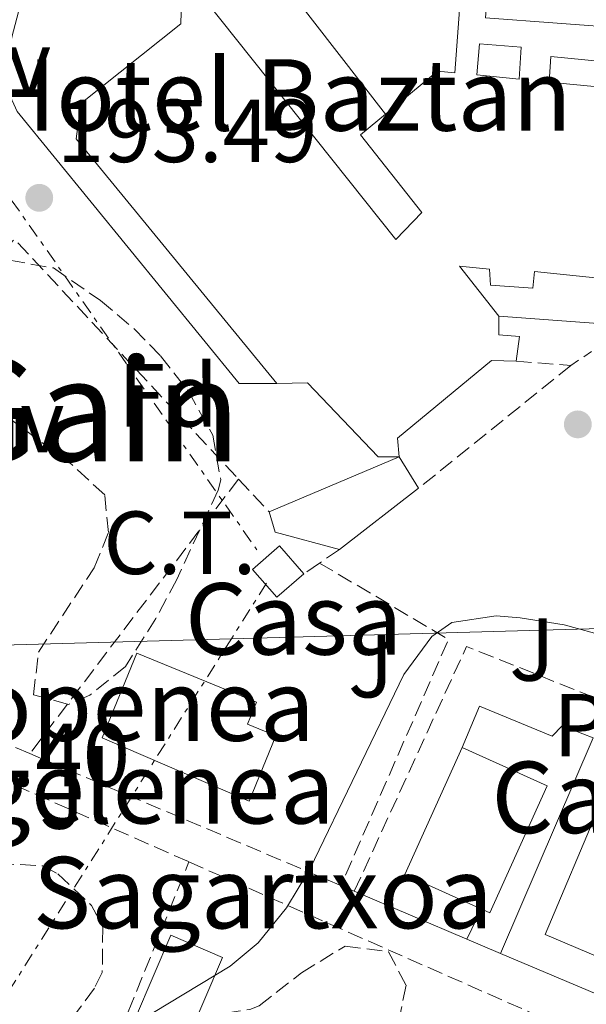
# Model space of a CAD drawing. Units: metres. Extents: x 616889 to 620320, y 4775703 to 4778074.
# Drawn here: x 619070 to 619133, y 4776713 to 4776823 of the extents above; entities that cross this region are included whole.
import ezdxf
from ezdxf.enums import TextEntityAlignment as Align

# ---------------------------------------------------------------- set-up
doc = ezdxf.new("R2010")
doc.units = ezdxf.units.M
doc.header["$MEASUREMENT"] = 0
for name, pattern in [('DGN Style 2', [1.7399219301090239, 1.043953158065414, -0.6959687720436097]), ('DGN Style 3', [2.435890702152634, 1.739921930109024, -0.6959687720436097]), ('DGN Style 7', [3.4798438602180486, 1.565929737098122, -0.6959687720436097, 0.5219765790327072, -0.6959687720436097])]:
    doc.linetypes.add(name, pattern=pattern)
for name, color, linetype, lineweight in [('Caseta-cabaña', 1, 'Continuous', 0), ('Chamizo-cobertizo', 1, 'Continuous', 0), ('Cota de punto acotado terreno', 7, 'Continuous', 0), ('Curva de nivel intermedia', 30, 'Continuous', 0), ('destino de construcciones', 7, 'Continuous', 0), ('Edificio', 1, 'Continuous', 13), ('Etiqueta de zona arbolada', 92, 'Continuous', 0), ('Línea  de muro-pared o tapia', 1, 'Continuous', 13), ('Línea de asfalto', 7, 'Continuous', 13), ('Línea de pavimento', 1, 'Continuous', 0), ('Línea eléctrica', 6, 'DGN Style 7', 0), ('Línea telefónica', 7, 'Continuous', 0), ('Patio', 1, 'Continuous', 13), ('Pavimento', 7, 'Continuous', 0), ('Punto acotado terreno (símbolo)', 7, 'Continuous', 0), ('Seto', 92, 'DGN Style 3', 0), ('Tela metálica o alambrada', 7, 'DGN Style 2', 0), ('Texto de Borda', 7, 'Continuous', 0), ('Texto de Área (paraje) menor', 7, 'Continuous', 0), ('Zona ajardinada', 92, 'Continuous', 0), ('Zona arbolada', 92, 'DGN Style 3', 0)]:
    doc.layers.add(name, color=color, linetype=linetype, lineweight=lineweight)
doc.styles.add('Style-Arial', font='arial.ttf')

# ---------------------------------------------------------------- blocks, each defined once
blk = doc.blocks.new('5PATER')
at = {"layer": 'Punto acotado terreno (símbolo)', "linetype": 'Continuous', "lineweight": 0}
h = blk.add_hatch(color=51, dxfattribs=at)
edge = h.paths.add_edge_path()
edge.add_ellipse((0, 0), major_axis=(-0.1095731443231308, -0.1110710700762829), ratio=0.9994222409660317, start_angle=0, end_angle=360)

msp = doc.modelspace()

# ---------------------------------------------------------------- linework, layer by layer
at = {"layer": 'Caseta-cabaña', "color": 1, "linetype": 'Continuous', "lineweight": 0, "extrusion": (-0.007915337393656878, 0.009149287327183052, 0.9999268163097483), "elevation": 39006.80540721662, "flags": 128}
msp.add_lwpolyline([(619083.5728669532, 4776603.773171695), (619080.5329621945, 4776601.14306161), (619077.8226513139, 4776604.263192205), (619080.852556385, 4776606.893301564), (619083.5728669532, 4776603.773171695)], close=True, dxfattribs=at)
msp.add_lwpolyline([(619083.5728669532, 4776603.773171695), (619080.852556385, 4776606.893301564), (619077.8226513139, 4776604.263192205), (619080.5329621945, 4776601.14306161), (619083.5728669532, 4776603.773171695)], dxfattribs=at)
at = {"layer": 'Chamizo-cobertizo', "color": 1, "linetype": 'Continuous', "lineweight": 0, "elevation": 195.7899999999936, "flags": 128}
msp.add_lwpolyline([(619112.04, 4776773.850000001), (619114.1900000004, 4776770.310000001), (619105.3499999996, 4776763.460000001), (619098.1600000003, 4776765.380000001), (619097.4699999997, 4776767.680000001), (619112.04, 4776773.850000001)], close=True, dxfattribs=at)
for points in [[(619097.4699999997, 4776767.680000001), (619112.04, 4776773.850000001)], [(619112.04, 4776773.850000001), (619114.1900000004, 4776770.310000001)], [(619114.1900000004, 4776770.310000001), (619105.3499999996, 4776763.460000001)], [(619105.3499999996, 4776763.460000001), (619098.1600000003, 4776765.380000001), (619097.4699999997, 4776767.680000001)]]:
    msp.add_lwpolyline(points, dxfattribs=at)
at = {"layer": 'Curva de nivel intermedia', "color": 30, "linetype": 'Continuous', "lineweight": 0, "flags": 128}
for points, elevation in [([(619122.8700000009, 4776756.019999999), (619117.9199999999, 4776755.279999999), (619115.7000000004, 4776753.699999998), (619112.5399999999, 4776749.449999999), (619102.0200000012, 4776727.640000001), (619099.4200000016, 4776723.3), (619096.240000001, 4776719.399999999), (619093.1100000017, 4776716.769999999), (619084.5199999998, 4776711.599999999)], 195.0000000000003), ([(619135.3800000012, 4776753.679999999), (619130.4999999995, 4776755.029999998), (619125.5599999998, 4776755.8), (619122.8700000009, 4776756.019999999)], 195.0000000000002)]:
    msp.add_lwpolyline(points, dxfattribs=dict(at, elevation=elevation))
at = {"layer": 'Edificio', "color": 51, "linetype": 'Continuous', "lineweight": 13, "elevation": 206.5, "flags": 128}
msp.add_lwpolyline([(619112.04, 4776773.850000001), (619109.6799999997, 4776773.83), (619101.7800000003, 4776782.119999999), (619098.3300000001, 4776782.050000001)], dxfattribs=at)
at = {"layer": 'Edificio', "color": 1, "linetype": 'Continuous', "lineweight": 13, "extrusion": (0.07501285171503597, 0.1553439096630959, 0.9850082952991625), "elevation": 788675.6855531074, "flags": 128}
msp.add_lwpolyline([(1519583.768829301, -4502154.180021143), (1519583.353010757, -4502138.363444631), (1519593.786959715, -4502138.073601287), (1519594.207126652, -4502153.899047874), (1519583.768829301, -4502154.180021143)], close=True, dxfattribs=at)
at = {"layer": 'Edificio', "color": 51, "linetype": 'Continuous', "lineweight": 13, "extrusion": (0.07501285171503597, 0.1553439096630959, 0.9850082952991625), "elevation": 788675.6858637953, "flags": 128}
msp.add_lwpolyline([(1519583.353010757, -4502138.363444631), (1519593.786959715, -4502138.073601287), (1519594.207126652, -4502153.899047874), (1519583.768829301, -4502154.180021143), (1519583.353010757, -4502138.363444631)], dxfattribs=at)
at = {"layer": 'Edificio', "color": 1, "linetype": 'Continuous', "lineweight": 13, "extrusion": (0.0751181364600328, 0.1774309400796554, 0.9812622111735587), "elevation": 894244.503445494, "flags": 128}
msp.add_lwpolyline([(1292129.791583453, -4553155.323424639), (1292129.785631839, -4553139.390033145), (1292139.917334558, -4553139.390033145), (1292139.923286173, -4553155.323424642), (1292129.791583453, -4553155.323424639)], close=True, dxfattribs=at)
at = {"layer": 'Edificio', "color": 51, "linetype": 'Continuous', "lineweight": 13, "extrusion": (0.0751181364600328, 0.1774309400796554, 0.9812622111735587), "elevation": 894244.503445494, "flags": 128}
msp.add_lwpolyline([(1292129.785631839, -4553139.390033145), (1292139.917334558, -4553139.390033145), (1292139.923286173, -4553155.323424642), (1292129.791583453, -4553155.323424639), (1292129.785631839, -4553139.390033145)], dxfattribs=at)
at = {"layer": 'Edificio', "color": 51, "linetype": 'Continuous', "lineweight": 13}
for points in [[(619098.3300000001, 4776782.050000001, 206.5), (619075.8799999999, 4776809.439999999, 206.5), (619076.3799999999, 4776813.41, 207.4100000000035), (619087.5800000001, 4776822.34, 207.4100000000035), (619087.6500000004, 4776824.91, 207.4100000000035), (619090.2999999998, 4776825.039999999, 207.1600000000035), (619111.6399999997, 4776798.180000001, 207.1600000000035), (619114.5499999998, 4776801.189999999, 198.6900000000023), (619107.7100000001, 4776809.92, 198.3899999999994), (619116.3300000001, 4776817.050000001, 200.25), (619118.2599999999, 4776816.859999999, 196.1699999999983), (619119.3799999999, 4776832, 195.3600000000006), (619122.3399999999, 4776831.779999999, 195.3600000000006), (619121.6900000004, 4776823.02, 195.3600000000006), (619137.75, 4776821.82, 194.8099999999977), (619136.2599999999, 4776823.66, 194.8099999999977), (619163.6900000004, 4776845.32, 194.3500000000058)], [(619169.8200000003, 4776840.980000001, 194.1999999999971), (619166.4100000003, 4776838.050000001, 194.1999999999971), (619140.4100000003, 4776817.550000001, 194.5500000000029), (619129.0099999999, 4776818.67, 194.6999999999971), (619128.8300000001, 4776815.82, 199.2299999999959), (619137.7300000006, 4776814.939999999, 197.9799999999959), (619147.04, 4776804.060000001, 201.5099999999948)], [(619147.04, 4776804.060000001, 201.5099999999948), (619134.7300000006, 4776793.800000001, 197.3800000000047), (619127.1900000004, 4776794.609999999, 197.2299999999959), (619126.9900000002, 4776792.730000001, 196.7700000000041), (619122.2400000002, 4776793.08, 196.7700000000041), (619122.1500000004, 4776794.850000001, 196.7700000000041), (619118.7800000003, 4776795.180000001, 206.3500000000058), (619123.2000000002, 4776789.58, 207.1100000000006), (619123.2000000002, 4776787.51, 207.1100000000006), (619125.4800000006, 4776787.33, 207.1100000000006), (619125.1200000001, 4776784.550000001, 207.1100000000006)], [(619125.1200000001, 4776784.550000001, 207.1100000000006), (619122.3600000005, 4776784.609999999, 207.1100000000006), (619111.8399999999, 4776775.91, 206.5), (619112.04, 4776773.850000001, 206.5)], [(619095.2300000006, 4776735.279999999, 198.570000000007), (619078.7999999998, 4776742.369999999, 198.7700000000041), (619082.6699999999, 4776751.83, 198.7700000000041), (619096.0499999998, 4776746.350000001, 198.7700000000041), (619095.04, 4776743.9, 198.7700000000041), (619098.2300000006, 4776742.59, 198.570000000007), (619095.2300000006, 4776735.279999999, 198.570000000007)], [(619088.2800000003, 4776708.49, 199.3300000000017), (619082.5, 4776710.980000001, 199.2799999999988), (619086.4800000006, 4776720.24, 199.2200000000012), (619092.2599999999, 4776717.76, 199.2799999999988), (619088.2800000003, 4776708.49, 199.3300000000017)]]:
    msp.add_polyline3d(points, dxfattribs=at)
at = {"layer": 'Edificio', "color": 1, "linetype": 'Continuous', "lineweight": 13}
for points in [[(619090.2999999998, 4776825.039999999, 207.1600000000035), (619111.6399999997, 4776798.180000001, 207.1600000000035), (619114.5499999998, 4776801.189999999, 198.6900000000023), (619107.7100000001, 4776809.92, 198.3899999999994), (619116.3300000001, 4776817.050000001, 200.25), (619118.2599999999, 4776816.859999999, 196.1699999999983), (619119.3799999999, 4776832, 195.3600000000006)], [(619134.7300000006, 4776793.800000001, 197.3800000000047), (619127.1900000004, 4776794.609999999, 197.2299999999959), (619126.9900000002, 4776792.730000001, 196.7700000000041), (619122.2400000002, 4776793.08, 196.7700000000041), (619122.1500000004, 4776794.850000001, 196.7700000000041), (619118.7800000003, 4776795.180000001, 206.3500000000058), (619123.2000000002, 4776789.58, 207.1100000000006), (619123.2000000002, 4776787.51, 207.1100000000006), (619125.4800000006, 4776787.33, 207.1100000000006), (619125.1200000001, 4776784.550000001, 207.1100000000006), (619122.3600000005, 4776784.609999999, 207.1100000000006), (619111.8399999999, 4776775.91, 206.5), (619112.04, 4776773.850000001, 206.5), (619109.6799999997, 4776773.83, 206.5), (619101.7800000003, 4776782.119999999, 206.5), (619098.3300000001, 4776782.050000001, 206.5), (619075.8799999999, 4776809.439999999, 206.5), (619076.3799999999, 4776813.41, 207.4100000000035), (619087.5800000001, 4776822.34, 207.4100000000035), (619087.6500000004, 4776824.91, 207.4100000000035)], [(619121.6900000004, 4776823.02, 195.3600000000006), (619137.75, 4776821.82, 194.8099999999977)], [(619140.4100000003, 4776817.550000001, 194.5500000000029), (619129.0099999999, 4776818.67, 194.6999999999971), (619128.8300000001, 4776815.82, 199.2299999999959), (619137.7300000006, 4776814.939999999, 197.9799999999959)]]:
    msp.add_polyline3d(points, dxfattribs=at)
for points in [[(619098.2300000006, 4776742.59, 198.570000000007), (619095.2300000006, 4776735.279999999, 198.570000000007), (619078.7999999998, 4776742.369999999, 198.7700000000041), (619082.6699999999, 4776751.83, 198.7700000000041), (619096.0499999998, 4776746.350000001, 198.7700000000041), (619095.04, 4776743.9, 198.7700000000041)], [(619092.2599999999, 4776717.76, 199.2799999999988), (619088.2800000003, 4776708.49, 199.3300000000017), (619082.5, 4776710.980000001, 199.2799999999988), (619086.4800000006, 4776720.24, 199.2200000000012)]]:
    msp.add_polyline3d(points, close=True, dxfattribs=at)
at = {"layer": 'Línea  de muro-pared o tapia', "color": 1, "linetype": 'Continuous', "lineweight": 13, "extrusion": (0.004641005819006565, 0.01084397491013632, 0.9999304322167301), "elevation": 54868.89397702512, "flags": 128}
msp.add_lwpolyline([(619126.1488247031, 4776428.215723074), (619115.8074972758, 4776404.054302441)], dxfattribs=at)
at = {"layer": 'Línea  de muro-pared o tapia', "color": 1, "linetype": 'Continuous', "lineweight": 13, "extrusion": (-0.01748943737882685, 0.00743196902129795, 0.9998194264049076), "elevation": 24869.84458817057, "flags": 128}
msp.add_lwpolyline([(-4638391.293933903, -1298102.096169471), (-4638391.293933903, -1298115.778208793)], dxfattribs=at)
at = {"layer": 'Línea  de muro-pared o tapia', "color": 1, "linetype": 'Continuous', "lineweight": 13, "extrusion": (-0.01787799128789087, 0.00759460843268192, 0.9998113318773021), "elevation": 25406.16454861416, "flags": 128}
msp.add_lwpolyline([(-4638543.385646035, -1297544.008930297), (-4638543.385646036, -1297548.127498009)], dxfattribs=at)
at = {"layer": 'Línea  de muro-pared o tapia', "color": 1, "linetype": 'Continuous', "lineweight": 13, "extrusion": (-0.01769242693409327, 0.007514277062639126, 0.999815239766532), "elevation": 25137.33223440358, "flags": 128}
msp.add_lwpolyline([(-4638636.787134487, -1297202.816577205), (-4638636.787134487, -1297215.302252999)], dxfattribs=at)
at = {"layer": 'Línea de asfalto', "color": 7, "linetype": 'Continuous', "lineweight": 13}
msp.add_polyline3d([(619098.3299999987, 4776782.050000002, 193.5099999999947), (619094.1000000018, 4776782.040000001, 193.5099999999947), (619069.2800000003, 4776812.510000001, 194.0200000000042), (619068.2899999978, 4776814.630000002, 194.0200000000042), (619068.0699999988, 4776817.170000001, 194.0200000000042), (619068.6700000024, 4776820.840000002, 193.8699999999953), (619070.3799999978, 4776827.41, 193.4600000000065)], dxfattribs=at)
at = {"layer": 'Línea de pavimento', "color": 1, "linetype": 'Continuous', "lineweight": 0, "extrusion": (-0.01037019041946818, 0.0009128970714234991, 0.9999458114165993), "elevation": -1866.528727414623, "flags": 128}
msp.add_lwpolyline([(619091.9119777207, 4776793.274393553), (619111.0730214899, 4776791.854392961), (619112.2129601896, 4776804.804398357)], dxfattribs=at)
at = {"layer": 'Línea de pavimento', "color": 1, "linetype": 'Continuous', "lineweight": 0, "flags": 128}
for points, elevation in [([(619119.0700000003, 4776741.27), (619121.0099999999, 4776745.9), (619129.1600000003, 4776742.550000001), (619130.29, 4776743.689999999), (619133.7300000006, 4776742.369999999)], 195.820000000007), ([(619119.5999999996, 4776719.82), (619121.2300000006, 4776723.199999999)], 196.3800000000047)]:
    msp.add_lwpolyline(points, dxfattribs=dict(at, elevation=elevation))
at = {"layer": 'Línea de pavimento', "color": 1, "linetype": 'Continuous', "lineweight": 0}
msp.add_polyline3d([(619110.4900000002, 4776812.220000001, 193.0500000000029), (619099.8799999999, 4776825.970000001, 193.0500000000029), (619102.4100000003, 4776828.460000001, 193.0500000000029), (619099.5700000003, 4776834.220000001, 193.0500000000029), (619131.6600000003, 4776844.060000001, 191.7899999999936), (619131.0199999996, 4776845.84, 191.7899999999936)], dxfattribs=at)
at = {"layer": 'Línea eléctrica', "color": 6, "linetype": 'DGN Style 7', "lineweight": 0}
for points in [[(619033.2800000008, 4776979.8, 186.4700000000012), (619037.7300000011, 4776937.57, 187.2599999999948), (619050.5199999987, 4776871.880000001, 190.3099999999977), (619056.6299999995, 4776819.740000002, 193.8699999999953), (619096.1000000006, 4776763.430000001, 194.0200000000041)], [(619097.1800000002, 4776759.690000001, 194.1199999999953), (619093.2485346872, 4776753.459205048, 194.2085999999981), (619057.7000000002, 4776697.119999999, 195.0099999999948), (619029.3400000002, 4776615.250000001, 199.2799999999988), (619004.8799999985, 4776544.34, 228.2599999999948), (618982.6400000006, 4776470.290000001, 237.0299999999988), (618961.5100000014, 4776408.760000001, 234.8399999999965), (618956.6700000024, 4776397.03, 233.5800000000018), (618942.7399999981, 4776345.59, 230.1600000000035)]]:
    msp.add_polyline3d(points, dxfattribs=at)
at = {"layer": 'Línea telefónica', "color": 7, "linetype": 'Continuous', "lineweight": 0}
msp.add_polyline3d([(618411.4299999989, 4776507.42, 195.570000000007), (618433.4800000011, 4776522.630000002, 196.320000000007), (618496.9325079892, 4776567.788476361, 198.4953999999998), (618506.1099999989, 4776574.32, 198.8099999999977), (618612.1100000002, 4776648.310000001, 198.7700000000041), (618638.74673675, 4776655.584353623, 197.2844000000041), (618745.6900000013, 4776684.790000002, 191.320000000007), (618885.7600000012, 4776720.670000001, 189.8699999999953), (619029.7100000012, 4776751.689999999, 193.8000000000029), (619093.2485346872, 4776753.459205048, 193.7274000000034), (619195.9899999986, 4776756.32, 193.6100000000006), (619150.7399999974, 4776673.810000001, 198.070000000007), (619082.8918176567, 4776476.958267554, 223.8580999999977), (619075.5199999991, 4776455.569999999, 226.6600000000035), (619033.3700000002, 4776356.48, 232.8999999999942), (619024.2899999988, 4776337.029999999, 237.7700000000041)], dxfattribs=at)
at = {"layer": 'Patio', "color": 1, "linetype": 'Continuous', "lineweight": 13}
msp.add_polyline3d([(619125.6900000004, 4776819.74, 195.1100000000006), (619125.4699999997, 4776816.15, 195.1100000000006), (619120.7300000006, 4776816.619999999, 199.8300000000017), (619121.0199999996, 4776820.109999999, 195.1100000000006)], close=True, dxfattribs=at)
msp.add_polyline3d([(619121.0199999996, 4776820.109999999, 195.1100000000006), (619120.7300000006, 4776816.619999999, 199.8300000000017), (619125.4699999997, 4776816.15, 195.1100000000006), (619125.6900000004, 4776819.74, 195.1100000000006), (619121.0199999996, 4776820.109999999, 195.1100000000006)], dxfattribs=at)
at = {"layer": 'Seto', "color": 92, "linetype": 'DGN Style 3', "lineweight": 0, "flags": 128}
for points, elevation in [([(619054.2199999997, 4776778.960000001), (619052.6799999997, 4776780.369999999), (619068.9600000001, 4776798.220000001), (619094.04, 4776771.350000001)], 195.7899999999936), ([(619125.1200000001, 4776784.550000001), (619131.25, 4776784.060000001)], 194.9199999999983), ([(619131.25, 4776784.060000001), (619114.1900000004, 4776770.310000001)], 194.9199999999983), ([(619094.04, 4776771.350000001), (619097.4699999997, 4776767.680000001)], 195.7899999999936), ([(619105.3499999996, 4776763.460000001), (619103.1200000001, 4776761.939999999)], 195.6900000000023), ([(619103.1200000001, 4776761.939999999), (619101.3600000005, 4776760.730000001)], 195.6900000000023)]:
    msp.add_lwpolyline(points, dxfattribs=dict(at, elevation=elevation))
at = {"layer": 'Seto', "color": 92, "linetype": 'DGN Style 3', "lineweight": 0, "extrusion": (0.0007828208014316468, 0.001031244875907102, 0.9999991618624483), "elevation": 5606.640506363507, "flags": 128}
msp.add_lwpolyline([(619093.6968894508, 4776768.108146606), (619070.3468574646, 4776737.348130249)], dxfattribs=at)
at = {"layer": 'Seto', "color": 92, "linetype": 'DGN Style 3', "lineweight": 0, "extrusion": (0.01366655393291728, 0.02303836136486451, 0.9996411652234118), "elevation": 118705.3936867912, "flags": 128}
msp.add_lwpolyline([(1904612.122879786, -4422567.696916564), (1904595.344962752, -4422567.696916564), (1904591.634013423, -4422537.831629775)], dxfattribs=at)
at = {"layer": 'Seto', "color": 92, "linetype": 'DGN Style 3', "lineweight": 0, "extrusion": (-0.002170329598002671, 0.01192990462999786, 0.9999264808199428), "elevation": 55838.68500789271, "flags": 128}
msp.add_lwpolyline([(619105.9781698092, 4776398.926723143), (619118.5374890793, 4776426.358675306), (619134.367690545, 4776420.018224095)], dxfattribs=at)
at = {"layer": 'Seto', "color": 92, "linetype": 'DGN Style 3', "lineweight": 0, "extrusion": (-0.02126385788049779, 0.01049966110724005, 0.9997187631852625), "elevation": 37185.36514193716, "flags": 128}
msp.add_lwpolyline([(-4557134.401498731, -1559373.273779528), (-4557136.750730178, -1559369.057013989), (-4557138.406371378, -1559330.684447588)], dxfattribs=at)
at = {"layer": 'Seto', "color": 92, "linetype": 'DGN Style 3', "lineweight": 0, "extrusion": (-0.01751778331393605, 0.0074357506424717, 0.9998189020418393), "elevation": 24870.36012364647, "flags": 128}
msp.add_lwpolyline([(-4638909.809660483, -1296263.236517705), (-4638909.809660483, -1296301.070354412)], dxfattribs=at)
at = {"layer": 'Seto', "color": 92, "linetype": 'DGN Style 3', "lineweight": 0, "extrusion": (0.02015377293238073, 0.04972786465935939, 0.9985594448569451), "elevation": 250208.783669258, "flags": 128}
msp.add_lwpolyline([(1220410.946268936, -4652746.259272314), (1220410.946268936, -4652783.906057038)], dxfattribs=at)
at = {"layer": 'Seto', "color": 92, "linetype": 'DGN Style 3', "lineweight": 0, "extrusion": (-0.02187834533420598, 0.009653139385948651, 0.9997140365651734), "elevation": 32761.33770332443, "flags": 128}
msp.add_lwpolyline([(-4620154.551506982, -1361434.539229411), (-4620154.551506983, -1361373.903472633)], dxfattribs=at)
at = {"layer": 'Seto', "color": 92, "linetype": 'DGN Style 3', "lineweight": 0, "extrusion": (-0.01691697548002782, 0.007217909546749623, 0.9998308445544093), "elevation": 24201.7587348388, "flags": 128}
msp.add_lwpolyline([(-4636489.066634449, -1304906.237359468), (-4636489.066634449, -1304907.86846339)], dxfattribs=at)
at = {"layer": 'Seto', "color": 92, "linetype": 'DGN Style 3', "lineweight": 0}
msp.add_polyline3d([(619070.6900000004, 4776740.59, 196.4900000000052), (619039.1799999997, 4776753.970000001, 195.8399999999965), (619038.0999999996, 4776755.890000001, 195.7899999999936), (619037.3200000003, 4776759.800000001, 195.7899999999936), (619037.9800000006, 4776762.390000001, 195.7899999999936), (619048.1900000004, 4776775.32, 195.7899999999936), (619049.7300000006, 4776774.210000001, 195.7899999999936)], dxfattribs=at)
at = {"layer": 'Tela metálica o alambrada', "color": 7, "linetype": 'DGN Style 2', "lineweight": 0, "extrusion": (-0.01512219148346339, 0.02226142351242615, 0.9996378085826576), "elevation": 97170.01115612338, "flags": 128}
msp.add_lwpolyline([(-3196285.270234467, -3602125.477924797), (-3196289.416775194, -3602125.477924797), (-3196294.97627684, -3602108.385129781)], dxfattribs=at)
at = {"layer": 'Zona arbolada', "color": 92, "linetype": 'DGN Style 3', "lineweight": 0}
for points in [[(619068.4100000003, 4776795.859999999, 198.6399999999994), (619073.3300000001, 4776794.99, 198.5599999999977), (619078.5999999996, 4776791.350000001, 198.5099999999948), (619082.3600000005, 4776788.16, 198.5), (619085.3099999996, 4776785.15, 198.4900000000052), (619088.4299999997, 4776781.189999999, 198.4900000000052), (619091.1699999999, 4776776.27, 198.4900000000052), (619092.0499999998, 4776771.25, 198.3999999999942), (619091.7599999999, 4776770.09, 198.3899999999994), (619087.1299999999, 4776760.100000001, 198.3899999999994), (619084.7999999998, 4776755.720000001, 198.3699999999953), (619081.4000000004, 4776750.350000001, 198.3399999999965), (619077.3899999997, 4776747.130000001, 198.3600000000006), (619075, 4776746.100000001, 198.3899999999994), (619071.0999999996, 4776747.189999999, 198.4900000000052), (619071.6500000004, 4776751.949999999, 198.6399999999994), (619077.8899999997, 4776761.42, 198.8500000000058), (619079.4800000006, 4776765.350000001, 198.8500000000058), (619079.0700000003, 4776769.57, 198.8500000000058), (619075.3899999997, 4776772.970000001, 198.8500000000058), (619066.5599999996, 4776779.5, 198.8500000000058)], [(619068.4100000003, 4776795.859999999, 198.6399999999994), (619073.3300000001, 4776794.99, 198.5599999999977), (619078.5999999996, 4776791.350000001, 198.5099999999948), (619082.3600000005, 4776788.16, 198.5), (619085.3099999996, 4776785.15, 198.4900000000052), (619088.4299999997, 4776781.189999999, 198.4900000000052), (619091.1699999999, 4776776.27, 198.4900000000052), (619092.0499999998, 4776771.25, 198.3999999999942), (619091.7599999999, 4776770.09, 198.3899999999994), (619087.1299999999, 4776760.100000001, 198.3899999999994), (619084.7999999998, 4776755.720000001, 198.3699999999953), (619081.4000000004, 4776750.350000001, 198.3399999999965), (619077.3899999997, 4776747.130000001, 198.3600000000006), (619075, 4776746.100000001, 198.3899999999994)], [(619075, 4776746.100000001, 198.3899999999994), (619071.0999999996, 4776747.189999999, 198.4900000000052), (619071.6500000004, 4776751.949999999, 198.6399999999994), (619077.8899999997, 4776761.42, 198.8500000000058), (619079.4800000006, 4776765.350000001, 198.8500000000058), (619079.0700000003, 4776769.57, 198.8500000000058), (619075.3899999997, 4776772.970000001, 198.8500000000058), (619066.5599999996, 4776779.5, 198.8500000000058)], [(619052.7599999999, 4776712.58, 199.2700000000041), (619057.7100000001, 4776712.9, 199.2700000000041), (619059.2100000001, 4776713.59, 199.2700000000041), (619061.9299999997, 4776717.810000001, 199.2299999999959), (619062.3899999997, 4776719.26, 199.2200000000012), (619062.5199999996, 4776724.27, 199.1699999999983), (619062.7999999998, 4776724.9, 199.1699999999983), (619067.1699999999, 4776728.27, 199.070000000007), (619072.1399999997, 4776728.029999999, 199.0200000000041), (619073.8300000001, 4776727.119999999, 199.0200000000041), (619077.5999999996, 4776723.58, 199.0200000000041), (619078.8600000005, 4776721.16, 199.0200000000041), (619078.79, 4776716.07, 199.0200000000041), (619077.9100000003, 4776714.310000001, 199.0200000000041), (619074.9299999997, 4776710.300000001, 199.0200000000041)], [(619067.1699999999, 4776728.27, 199.070000000007), (619072.1399999997, 4776728.029999999, 199.0200000000041), (619073.8300000001, 4776727.119999999, 199.0200000000041), (619077.5999999996, 4776723.58, 199.0200000000041), (619078.8600000005, 4776721.16, 199.0200000000041), (619078.79, 4776716.07, 199.0200000000041), (619077.9100000003, 4776714.310000001, 199.0200000000041), (619074.9299999997, 4776710.300000001, 199.0200000000041)], [(619096.3499999996, 4776712.350000001, 201.4900000000052), (619101.0999999996, 4776716.039999999, 201.4400000000023), (619105.9800000006, 4776719.039999999, 201.3399999999965), (619110.8399999999, 4776718.390000001, 201.3399999999965), (619112.7999999998, 4776714.640000001, 201.3899999999994), (619111.8099999996, 4776709.75, 201.3399999999965)]]:
    msp.add_polyline3d(points, dxfattribs=at)
msp.add_polyline3d([(619105.5700000003, 4776695.26, 200.5800000000017), (619107.5700000003, 4776690.460000001, 200.6100000000006), (619107.4400000004, 4776689.230000001, 200.679999999993), (619103.6200000001, 4776686.680000001, 200.9799999999959), (619098.6100000005, 4776686.439999999, 201.2799999999988), (619095.2000000002, 4776687.550000001, 201.4400000000023), (619091.0199999996, 4776690.300000001, 201.5200000000041), (619089.3399999999, 4776692.390000001, 201.5399999999936), (619087.5, 4776697.119999999, 201.570000000007), (619086.8700000001, 4776700.449999999, 201.5899999999965), (619086.54, 4776705.460000001, 201.6000000000058), (619086.9299999997, 4776707.359999999, 201.5899999999965), (619090.1500000004, 4776711.180000001, 201.5399999999936), (619095.3200000003, 4776711.930000001, 201.5), (619096.3499999996, 4776712.350000001, 201.4900000000052), (619101.0999999996, 4776716.039999999, 201.4400000000023), (619105.9800000006, 4776719.039999999, 201.3399999999965), (619110.8399999999, 4776718.390000001, 201.3399999999965), (619112.7999999998, 4776714.640000001, 201.3899999999994), (619111.8099999996, 4776709.75, 201.3399999999965), (619111.3099999996, 4776708.850000001, 201.3399999999965), (619107.3499999996, 4776705.74, 201.3399999999965), (619106.4900000002, 4776704.67, 201.3399999999965), (619105.29, 4776700.859999999, 201.3399999999965)], close=True, dxfattribs=at)

# ---------------------------------------------------------------- block references
at = {"layer": 'Punto acotado terreno (símbolo)', "color": 7, "linetype": 'Continuous', "lineweight": 0, "xscale": 10, "yscale": 10, "zscale": 10}
for p in [(619071.739999999, 4776802.850000001, 193.4900000000057), (619132.0300000008, 4776777.470000003, 194.5)]:
    msp.add_blockref('5PATER', p, dxfattribs=at)

# ---------------------------------------------------------------- texts
at = {"layer": 'Cota de punto acotado terreno', "color": 7, "linetype": 'Continuous', "lineweight": 0, "style": 'Style-Arial'}
for s, p in [('193.49', (619073.7199999997, 4776806.850000001, 193.4900000000052)), ('194.40', (619052.7499999994, 4776736.939999999, 194.3999999999942))]:
    msp.add_text(s, height=7.000000000000002, dxfattribs=at).set_placement(p)
at = {"layer": 'destino de construcciones', "color": 7, "linetype": 'Continuous', "lineweight": 0, "style": 'Style-Arial'}
msp.add_text('C.T.', height=7.000000000000002, dxfattribs=at).set_placement((619087.4789924921, 4776764.210010001, 193.8699999999953), align=Align.MIDDLE_CENTER)
at = {"layer": 'Etiqueta de zona arbolada', "color": 92, "linetype": 'Continuous', "lineweight": 0, "style": 'Style-Arial'}
msp.add_text('Fd', height=7.000000000000002, dxfattribs=at).set_placement((619086.1674413648, 4776780.720010001, 193.6300000000047), align=Align.MIDDLE_CENTER)
at = {"layer": 'Pavimento', "color": 7, "linetype": 'Continuous', "lineweight": 0, "style": 'Style-Arial'}
for p in [(619064.8857062553, 4776818.020010002, 193.9600000000064), (619066.3757062585, 4776777.85001, 193.8800000000047), (619137.4657062584, 4776743.770010002, 195.6900000000023)]:
    msp.add_text('Pav', height=7.000000000000002, dxfattribs=at).set_placement(p, align=Align.MIDDLE_CENTER)
at = {"layer": 'Texto de Borda', "color": 7, "linetype": 'Continuous', "lineweight": 0, "style": 'Style-Arial'}
for s, p in [('Hotel Baztan', (619065.6799999998, 4776810.369999999, 194.1499999999942)), ('Casa', (619088.0500000018, 4776751.680000001, 194.25)), ('Lopenea', (619058.3799999997, 4776742.02, 194.2400000000052)), ('Migelenea', (619052.7699999994, 4776732.759999999, 194.4199999999983)), ('Casa', (619122.3500000006, 4776731.690000001, 196.1300000000047)), ('Sagartxoa', (619071.0199999998, 4776721.02, 194.75))]:
    msp.add_text(s, height=8, dxfattribs=at).set_placement(p)
at = {"layer": 'Texto de Área (paraje) menor', "color": 7, "linetype": 'Continuous', "lineweight": 0, "style": 'Style-Arial'}
msp.add_text('Soro Gain', height=11.5, dxfattribs=at).set_placement((619058.5736880009, 4776779.08001, 194.2200000000012), align=Align.MIDDLE_CENTER)
at = {"layer": 'Zona ajardinada', "color": 92, "linetype": 'Continuous', "lineweight": 0, "style": 'Style-Arial'}
for p in [(619126.9069051342, 4776752.260009999, 195.2599999999948), (619108.8569051374, 4776750.390010001, 194.7700000000041), (619074.2969051348, 4776735.67001, 194.5299999999988)]:
    msp.add_text('J', height=7.000000000000002, dxfattribs=at).set_placement(p, align=Align.MIDDLE_CENTER)

doc.saveas('drawing.dxf')
